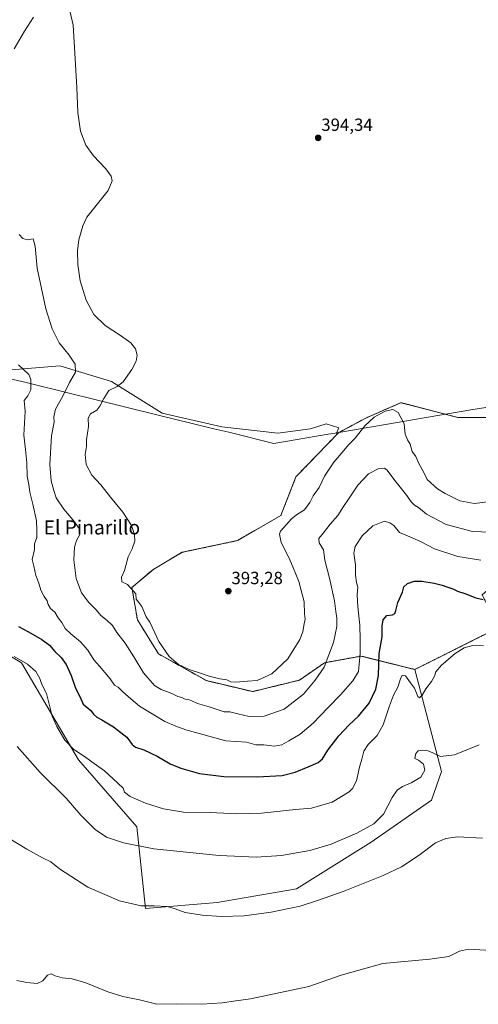
# Model space of a CAD drawing. Units: metres. Extents: x 614880 to 618349, y 4692364 to 4694735.
# Drawn here: x 615392 to 615652, y 4692668 to 4693227 of the extents above; entities that cross this region are included whole.
import ezdxf
from ezdxf.enums import TextEntityAlignment as Align

# ---------------------------------------------------------------- set-up
doc = ezdxf.new("R2010")
doc.units = ezdxf.units.M
doc.header["$MEASUREMENT"] = 0
doc.linetypes.add('TRAZOS', pattern=[0.75, 0.5, -0.25])
for name, color, linetype, lineweight in [('Arbolado forestal', 92, 'TRAZOS', 0), ('Arbolado forestal CxS', 92, 'Continuous', 0), ('Carátula', 7, 'Continuous', 5), ('Cultivos herbáceos CxS', 92, 'Continuous', 0), ('Curva de nivel maestra', 36, 'Continuous', 30), ('Curva de nivel normal', 36, 'Continuous', 0), ('Entidad de ámbito territorial', 19, 'Continuous', 0), ('Entidad de ámbito territorial CxS', 92, 'Continuous', 0), ('Matorral', 135, 'Continuous', 0), ('Matorral CxS', 135, 'Continuous', 0), ('Municipio', 9, 'Continuous', 13), ('Municipio CxS', 142, 'Continuous', 0), ('Punto de cota en terreno', 7, 'Continuous', 0), ('Rótulo de punto de cota en terreno', 19, 'Continuous', 0), ('Texto cartográfico', 19, 'Continuous', 0)]:
    doc.layers.add(name, color=color, linetype=linetype, lineweight=lineweight)
doc.styles.add('Arial', font='txt', dxfattribs={"height": 0.2})

# ---------------------------------------------------------------- blocks, each defined once
blk = doc.blocks.new('*U161')
at = {"layer": 'Curva de nivel normal', "color": 36, "linetype": 'Continuous', "lineweight": 0}
blk.add_polyline3d([(615388.86, 4692865.54, 370), (615396.4, 4692861.26, 370), (615401.1, 4692857.14, 370), (615403.46, 4692853.2, 370), (615404.56, 4692849.71, 370), (615407.15, 4692844.53, 370), (615410.36, 4692831.8, 370), (615413.04, 4692825.81, 370), (615417.55, 4692818.18, 370), (615422.42, 4692813.01, 370), (615429.47, 4692808.4, 370), (615435.4, 4692803.97, 370), (615440.05, 4692800.72, 370), (615447.53, 4692793.7, 370), (615450.52, 4692790.86, 370), (615451.42, 4692788.59, 370), (615454.55, 4692786.22, 370), (615463.18, 4692782.52, 370), (615473.46, 4692779.14, 370), (615484.74, 4692777.41, 370), (615499.99, 4692777.18, 370), (615515.02, 4692776.42, 370), (615529.13, 4692776.71, 370), (615548.3, 4692778.85, 370), (615557.47, 4692779.66, 370), (615569.13, 4692783.03, 370), (615578.7, 4692788.79, 370), (615580.6, 4692790.78, 370), (615582.86, 4692795.16, 370), (615584.56, 4692802.83, 370), (615585.99, 4692807.43, 370), (615587.1, 4692811.87, 370), (615589.56, 4692815.65, 370), (615594.6, 4692820.8, 370), (615598.09, 4692826.82, 370), (615601.55, 4692837.65, 370), (615603.96, 4692843.73, 370), (615606.39, 4692848.24, 370), (615607.77, 4692852.93, 370), (615608.84, 4692854.97, 370), (615610.63, 4692854.62, 370), (615613.56, 4692850.64, 370), (615615.81, 4692847.55, 370), (615617.59, 4692842.96, 370), (615618.64, 4692842.06, 370), (615620.07, 4692843.59, 370), (615622.23, 4692847.22, 370), (615625.4, 4692851.38, 370), (615627.06, 4692854.47, 370), (615627.8, 4692856.88, 370), (615631.08, 4692860.62, 370), (615638.81, 4692867.19, 370), (615643.98, 4692870.41, 370), (615648.92, 4692871.82, 370), (615654.91, 4692871.57, 370)], dxfattribs=at)
blk = doc.blocks.new('*U162')
at = {"layer": 'Curva de nivel normal', "color": 36, "linetype": 'Continuous', "lineweight": 0}
blk.add_polyline3d([(615390.38, 4692681.96, 355), (615396.08, 4692680.73, 355), (615401.79, 4692680.16, 355), (615405.09, 4692681.67, 355), (615407.66, 4692685, 355), (615409.78, 4692685.68, 355), (615412.11, 4692684.59, 355), (615416.09, 4692683.43, 355), (615421.7, 4692682.76, 355), (615429.36, 4692680.52, 355), (615441.84, 4692675.47, 355), (615450.41, 4692672.8, 355), (615459.9, 4692670.92, 355), (615469.79, 4692668.48, 355), (615480.67, 4692668.59, 355), (615495.09, 4692668.4, 355), (615506.79, 4692669.18, 355), (615514.46, 4692670.46, 355), (615522.73, 4692671.54, 355), (615555.82, 4692678.43, 355), (615574.16, 4692684.99, 355), (615597.8, 4692691.47, 355), (615624.43, 4692693.92, 355), (615635.27, 4692695.51, 355), (615641.32, 4692698.61, 355), (615646.31, 4692699.62, 355), (615659.2, 4692698.99, 355)], dxfattribs=at)
blk = doc.blocks.new('*U170')
at = {"layer": 'Curva de nivel normal', "color": 36, "linetype": 'Continuous', "lineweight": 0}
blk.add_polyline3d([(615391.3, 4693030.94, 380), (615397.09, 4693025.46, 380), (615398.19, 4693022.56, 380), (615398.22, 4693016.75, 380), (615396.6, 4693013.27, 380), (615394.55, 4693010.74, 380), (615395.02, 4693004.73, 380), (615394.34, 4692991.13, 380), (615395.24, 4692982.86, 380), (615395.92, 4692975.34, 380), (615396.18, 4692967.86, 380), (615397.22, 4692963.15, 380), (615397.65, 4692958.76, 380), (615399.47, 4692951.93, 380), (615401.4, 4692942.44, 380), (615401.67, 4692936.95, 380), (615401.75, 4692933.09, 380), (615400.4, 4692929.48, 380), (615400.31, 4692926.21, 380), (615399, 4692920.5, 380), (615400.03, 4692916.86, 380), (615401.18, 4692911.55, 380), (615402.84, 4692907.12, 380), (615403.95, 4692903.09, 380), (615405.83, 4692899.52, 380), (615407.54, 4692897.23, 380), (615408.04, 4692895.06, 380), (615409.5, 4692892.8, 380), (615411.93, 4692890.72, 380), (615413.85, 4692887.48, 380), (615415.87, 4692884.9, 380), (615417.76, 4692881.45, 380), (615420.9, 4692878.42, 380), (615426.35, 4692873.94, 380), (615430.49, 4692869.14, 380), (615434.01, 4692863.67, 380), (615437.1, 4692860.04, 380), (615443.32, 4692852.98, 380), (615445.76, 4692849.33, 380), (615447.75, 4692848.11, 380), (615450.44, 4692845.54, 380), (615454.87, 4692841.6, 380), (615459.86, 4692837.39, 380), (615474.26, 4692828.74, 380), (615480.46, 4692826.17, 380), (615486.1, 4692824.03, 380), (615493.74, 4692821.97, 380), (615508.76, 4692817.76, 380), (615520.46, 4692817.04, 380), (615525.8, 4692815.44, 380), (615530.36, 4692815.41, 380), (615536.5, 4692814.8, 380), (615540.59, 4692815.41, 380), (615544.47, 4692817.7, 380), (615550.93, 4692821.52, 380), (615558.32, 4692827.8, 380), (615566.68, 4692836.47, 380), (615573.9, 4692843.78, 380), (615580.87, 4692851.72, 380), (615584.1, 4692857.02, 380), (615585, 4692867.41, 380), (615584.9, 4692875.28, 380), (615584.82, 4692883.33, 380), (615583.62, 4692893.74, 380), (615583.28, 4692900.73, 380), (615583.57, 4692904.81, 380), (615582.9, 4692907.52, 380), (615582.32, 4692911.66, 380), (615582.35, 4692917.52, 380), (615581.46, 4692924.14, 380), (615582.21, 4692927.98, 380), (615586.1, 4692933.97, 380), (615592.13, 4692939.57, 380), (615598.78, 4692942.27, 380), (615601.71, 4692941.3, 380), (615604.01, 4692939.75, 380), (615607.27, 4692935.92, 380), (615611.81, 4692933.92, 380), (615619.18, 4692930.84, 380), (615627.04, 4692926.7, 380), (615640.33, 4692922.33, 380), (615653.46, 4692920.12, 380)], dxfattribs=at)
blk = doc.blocks.new('*U174')
at = {"layer": 'Curva de nivel normal', "color": 36, "linetype": 'Continuous', "lineweight": 0}
for points in [[(615388.76, 4693210.12, 390), (615394.67, 4693220.04, 390), (615399.8, 4693228.06, 390)], [(615419.52, 4693235.77, 390), (615422.24, 4693223.49, 390), (615423.35, 4693204.32, 390), (615424.41, 4693188.09, 390), (615424.86, 4693173.98, 390), (615426.38, 4693163.43, 390), (615429.39, 4693155.39, 390), (615433.74, 4693149.44, 390), (615440.76, 4693142.06, 390), (615443.82, 4693137.85, 390), (615444.29, 4693135.28, 390), (615442.16, 4693129.71, 390), (615434.49, 4693120.32, 390), (615430.05, 4693114.58, 390), (615427.68, 4693109.66, 390), (615425.47, 4693101.86, 390), (615424.67, 4693095.49, 390), (615424.84, 4693087.88, 390), (615426.21, 4693078.58, 390), (615429.55, 4693067.59, 390), (615434.04, 4693059.43, 390), (615440.4, 4693053.18, 390), (615449.16, 4693047.58, 390), (615455, 4693043.35, 390), (615457.59, 4693040.01, 390), (615458.55, 4693036.34, 390), (615458.02, 4693033, 390), (615455.55, 4693028.32, 390), (615450.54, 4693021.37, 390), (615447.12, 4693018.61, 390), (615442.46, 4693016.44, 390), (615439.63, 4693011.82, 390), (615437.3, 4693007.57, 390), (615435.76, 4693005.15, 390), (615432.04, 4693003.15, 390), (615430.86, 4693000.75, 390), (615430.94, 4692995.89, 390), (615429.87, 4692988.42, 390), (615429.75, 4692984.67, 390), (615429.12, 4692980.1, 390), (615429.67, 4692974.36, 390), (615432.93, 4692968.29, 390), (615437.86, 4692962.88, 390), (615443.35, 4692955.86, 390), (615450.34, 4692947.33, 390), (615455.26, 4692939.77, 390), (615457.08, 4692934.82, 390), (615457.14, 4692930.91, 390), (615455.67, 4692926.56, 390), (615453.45, 4692922, 390), (615451.3, 4692914.42, 390), (615449.76, 4692910.6, 390), (615449.94, 4692907.86, 390), (615453.04, 4692906.49, 390), (615457.79, 4692901.14, 390), (615458, 4692898.13, 390), (615459.46, 4692896.28, 390), (615461.28, 4692893.99, 390), (615463.66, 4692888.14, 390), (615465.74, 4692885.09, 390), (615466.96, 4692882.15, 390), (615468.57, 4692878.97, 390), (615470.85, 4692874.01, 390), (615476.61, 4692865.61, 390), (615481.99, 4692861.12, 390), (615487.97, 4692858.24, 390), (615494.37, 4692856.2, 390), (615499.45, 4692854.4, 390), (615505.33, 4692852.97, 390), (615509.44, 4692852.43, 390), (615511.68, 4692851.29, 390), (615514.53, 4692851.02, 390), (615521.07, 4692851.65, 390), (615526.65, 4692851.9, 390), (615534.95, 4692855.79, 390), (615544.01, 4692864.17, 390), (615550.82, 4692875.27, 390), (615552.56, 4692879.51, 390), (615552.99, 4692883.14, 390), (615553.8, 4692886.81, 390), (615553.49, 4692889.81, 390), (615553.14, 4692896.49, 390), (615550.23, 4692908.14, 390), (615546.79, 4692916.4, 390), (615544.51, 4692921.78, 390), (615540.28, 4692930.12, 390), (615539.33, 4692934.84, 390), (615539.76, 4692936.67, 390), (615543.31, 4692940.59, 390), (615545.92, 4692943.45, 390), (615548.95, 4692945.89, 390), (615553.42, 4692948.68, 390), (615556.45, 4692952.86, 390), (615558.36, 4692956.59, 390), (615561.78, 4692961.39, 390), (615564.73, 4692967.81, 390), (615570, 4692975.74, 390), (615575.73, 4692982.35, 390), (615578.28, 4692985.61, 390), (615582.13, 4692989.41, 390), (615587.57, 4692996.44, 390), (615592.88, 4693001.19, 390), (615599.24, 4693004.65, 390), (615603.54, 4693005.52, 390), (615606.58, 4693003.9, 390), (615609.84, 4692997.48, 390), (615610.42, 4692991.64, 390), (615611.77, 4692988.35, 390), (615613.27, 4692986.02, 390), (615614.54, 4692981.75, 390), (615616.56, 4692978.88, 390), (615618.29, 4692975.06, 390), (615621, 4692969.82, 390), (615622.88, 4692965.96, 390), (615628.75, 4692960.61, 390), (615633.14, 4692958.04, 390), (615641.48, 4692953.8, 390), (615649.81, 4692952.25, 390), (615657.14, 4692953.31, 390)]]:
    blk.add_polyline3d(points, dxfattribs=at)
blk = doc.blocks.new('*U179')
at = {"layer": 'Curva de nivel maestra', "color": 36, "linetype": 'Continuous', "lineweight": 30}
blk.add_polyline3d([(615391.28, 4692882.66, 375), (615396.94, 4692879.55, 375), (615404.42, 4692875.26, 375), (615408.78, 4692871.99, 375), (615411.96, 4692868.38, 375), (615415.49, 4692865.06, 375), (615418.27, 4692861.07, 375), (615421.04, 4692854.82, 375), (615423.57, 4692847.61, 375), (615425.98, 4692842.98, 375), (615427.98, 4692838.57, 375), (615432.21, 4692834.89, 375), (615433.84, 4692832.85, 375), (615435.63, 4692831.16, 375), (615438.59, 4692829.71, 375), (615445.1, 4692825.69, 375), (615452.62, 4692819.83, 375), (615455.63, 4692815.69, 375), (615457.51, 4692814.18, 375), (615462.41, 4692812.75, 375), (615469.91, 4692809.11, 375), (615477.34, 4692804.78, 375), (615483.23, 4692802.32, 375), (615493.93, 4692799.17, 375), (615507.62, 4692797.64, 375), (615526.5, 4692797.34, 375), (615540.66, 4692798.12, 375), (615548.2, 4692799.91, 375), (615555.54, 4692803.12, 375), (615561.1, 4692805.42, 375), (615563.65, 4692807.59, 375), (615566.67, 4692812.4, 375), (615572.95, 4692820.53, 375), (615578.72, 4692826.78, 375), (615584.11, 4692831.72, 375), (615590.1, 4692839.18, 375), (615593.88, 4692847.07, 375), (615595.43, 4692854.76, 375), (615595.71, 4692867.35, 375), (615597.37, 4692876.69, 375), (615597.37, 4692882.68, 375), (615598.02, 4692886.33, 375), (615600.13, 4692888.77, 375), (615603.26, 4692889.21, 375), (615604.54, 4692889.95, 375), (615605.21, 4692891.72, 375), (615606.33, 4692896.24, 375), (615608.91, 4692902.1, 375), (615609.74, 4692905.1, 375), (615611.83, 4692907.02, 375), (615615.64, 4692908.2, 375), (615620.02, 4692908.23, 375), (615627, 4692907.16, 375), (615631.47, 4692906.08, 375), (615634.14, 4692905, 375), (615637.48, 4692904.02, 375), (615640.14, 4692902.62, 375), (615644.36, 4692901.36, 375), (615650.46, 4692898.9, 375), (615654.64, 4692897.97, 375)], dxfattribs=at)
blk = doc.blocks.new('5PATER')
at = {"layer": 'Carátula', "linetype": 'Continuous', "lineweight": 5}
h = blk.add_hatch(color=250, dxfattribs=at)
edge = h.paths.add_edge_path()
edge.add_ellipse((0, 0.01), major_axis=(-1.33, -1.34), ratio=0.999422, start_angle=0, end_angle=360)

msp = doc.modelspace()

# ---------------------------------------------------------------- linework, layer by layer
at = {"layer": 'Arbolado forestal', "color": 92, "linetype": 'TRAZOS', "lineweight": 0}
for points in [[(615718.58, 4693113.51, 388.73), (615720.09, 4693105.75, 390.05), (615727.45, 4693059.97, 390.53), (615727.45, 4693041.32, 391.18), (615726.25, 4693040.67, 391.58), (615675.93, 4693009.39, 393.41), (615664.72, 4693001.12, 393.56), (615640.27, 4693001.12, 393.37), (615615.95, 4693007.43, 391.54), (615608.05, 4693009.47, 390.95), (615597.91, 4693005, 390.12), (615587.77, 4693000.53, 390.74), (615572.69, 4692992.47, 392.18)], [(615615.95, 4692858.2, 371.08), (615663.39, 4692881.93, 371.98), (615654.22, 4692900.52, 375.34), (615664.34, 4692909.46, 376.81), (615694.81, 4692919.17, 376.18), (615714.56, 4692923.56, 374.11), (615764.94, 4692978.77, 376.21), (615787.71, 4692993.96, 372.93), (615831.18, 4693035.95, 370.15)], [(615572.69, 4692992.47, 392.18), (615548.57, 4692967.38, 391.86), (615540.03, 4692945.54, 390.68), (615515.36, 4692931.3, 392.06), (615484.04, 4692924.66, 391.91), (615467.91, 4692915.16, 390.71), (615455.59, 4692904.72, 390.01), (615458.67, 4692886.37, 388.77), (615470.68, 4692867.01, 388.96), (615497.81, 4692851.91, 388.97), (615524.05, 4692845.68, 388.5), (615550.54, 4692852.18, 386.93), (615564.7, 4692862, 385.26), (615585.58, 4692865.79, 379.4), (615600.47, 4692862.07, 372.39), (615615.95, 4692858.2, 371.08)]]:
    msp.add_polyline3d(points, dxfattribs=at)
at = {"layer": 'Arbolado forestal CxS', "color": 92, "linetype": 'Continuous', "lineweight": 0}
msp.add_polyline3d([(615663.4, 4692881.93, 371.98), (615615.95, 4692858.2, 371.08), (615600.47, 4692862.07, 372.39), (615585.58, 4692865.79, 379.4), (615564.7, 4692862, 385.26), (615550.54, 4692852.18, 386.93), (615524.05, 4692845.68, 388.5), (615497.81, 4692851.91, 388.97), (615470.68, 4692867.01, 388.96), (615458.67, 4692886.37, 388.77), (615455.59, 4692904.72, 390.01), (615467.91, 4692915.16, 390.71), (615484.04, 4692924.66, 391.91), (615515.36, 4692931.3, 392.06), (615540.03, 4692945.54, 390.68), (615548.57, 4692967.38, 391.86), (615572.69, 4692992.47, 392.18), (615587.77, 4693000.53, 390.74), (615597.91, 4693005, 390.12), (615608.05, 4693009.47, 390.95), (615615.95, 4693007.43, 391.54), (615640.27, 4693001.12, 393.37), (615664.72, 4693001.12, 393.56)], dxfattribs=at)
at = {"layer": 'Cultivos herbáceos CxS', "color": 92, "linetype": 'Continuous', "lineweight": 0}
for points in [[(615664.72, 4693001.12, 393.56), (615640.27, 4693001.12, 393.37), (615615.95, 4693007.43, 391.54), (615608.05, 4693009.47, 390.95), (615597.91, 4693005, 390.12), (615587.77, 4693000.53, 390.74), (615572.69, 4692992.47, 392.18), (615571.55, 4692992.28, 392.33), (615572.86, 4692995.16, 392.55), (615565.7, 4692997.54, 393.24), (615556.75, 4692994.56, 393.44), (615538.26, 4692992.18, 394.05), (615506.64, 4692995.76, 393.75), (615472.64, 4693003.51, 392.78), (615444.01, 4693021.41, 389.08), (615414.78, 4693030.36, 383.49), (615384.95, 4693027.97, 378.35), (615376.66, 4693025.44, 376.93), (615364.66, 4693028.39, 377.24), (615352.82, 4693031.53, 378.93), (615324.42, 4693039.04, 384.15), (615321.53, 4693039.06, 384.73), (615365.37, 4693337.44, 394.13)], [(615718.58, 4693113.51, 388.73), (615720.09, 4693105.75, 390.05), (615727.45, 4693059.97, 390.53), (615727.45, 4693041.32, 391.18), (615726.25, 4693040.67, 391.58), (615675.93, 4693009.39, 393.41), (615664.72, 4693001.12, 393.56), (615640.27, 4693001.12, 393.37), (615615.95, 4693007.43, 391.54), (615608.05, 4693009.47, 390.95), (615597.91, 4693005, 390.12), (615587.77, 4693000.53, 390.74), (615572.69, 4692992.47, 392.18)], [(615615.95, 4692858.2, 371.08), (615663.39, 4692881.93, 371.98), (615654.22, 4692900.52, 375.34), (615664.34, 4692909.46, 376.81), (615694.81, 4692919.17, 376.18), (615714.56, 4692923.56, 374.11), (615764.94, 4692978.77, 376.21), (615787.71, 4692993.96, 372.93), (615831.18, 4693035.95, 370.15)], [(615572.69, 4692992.47, 392.18), (615571.55, 4692992.28, 392.33), (615572.86, 4692995.16, 392.55), (615565.7, 4692997.54, 393.24), (615556.75, 4692994.56, 393.44), (615538.26, 4692992.18, 394.05), (615506.64, 4692995.76, 393.75), (615472.64, 4693003.51, 392.78), (615444.01, 4693021.41, 389.08), (615414.78, 4693030.36, 383.49), (615384.95, 4693027.97, 378.35), (615376.66, 4693025.44, 376.93)], [(615615.95, 4692858.2, 371.08), (615631.13, 4692800.29, 363.84), (615625.43, 4692784.15, 362.21), (615591.27, 4692760.41, 362.85), (615548.9, 4692733.77, 361.11), (615503.92, 4692726.09, 360.69), (615463.33, 4692722.8, 359.77), (615458.41, 4692768.96, 367.06), (615425.2, 4692806.94, 369.09), (615392.94, 4692862, 369.6), (615378.09, 4692870.92, 370.42), (615360.32, 4692881.59, 371.4), (615352.13, 4692875.29, 369.25), (615333.15, 4692878.14, 366.53)], [(615378.09, 4692870.92, 370.42), (615392.94, 4692862, 369.6), (615425.2, 4692806.93, 369.09), (615458.41, 4692768.96, 367.06), (615463.33, 4692722.8, 359.77), (615503.92, 4692726.09, 360.69), (615548.9, 4692733.77, 361.11), (615591.27, 4692760.41, 362.85), (615625.43, 4692784.15, 362.21), (615631.13, 4692800.29, 363.84), (615615.95, 4692858.2, 371.08), (615663.4, 4692881.93, 371.98)]]:
    msp.add_polyline3d(points, dxfattribs=at)
at = {"layer": 'Curva de nivel normal', "color": 36, "linetype": 'Continuous', "lineweight": 0}
for points in [[(615658.81, 4692936.07, 385), (615648.64, 4692936.38, 385), (615633.72, 4692940.46, 385), (615622.65, 4692946.21, 385), (615618.06, 4692949.97, 385), (615615.8, 4692951.37, 385), (615613.89, 4692953.23, 385), (615611.47, 4692956.81, 385), (615605.47, 4692964.42, 385), (615600.02, 4692971.36, 385), (615598.52, 4692972.29, 385), (615595.47, 4692972.2, 385), (615589.78, 4692969.18, 385), (615583.73, 4692962.65, 385), (615578.44, 4692954.71, 385), (615575.6, 4692950.54, 385), (615572.4, 4692945.42, 385), (615567.98, 4692940.58, 385), (615564.12, 4692935.62, 385), (615561.48, 4692932.46, 385), (615561.66, 4692930, 385), (615564.11, 4692926.04, 385), (615564.88, 4692920.28, 385), (615567.58, 4692909.99, 385), (615570.4, 4692897.1, 385), (615571.15, 4692891.17, 385), (615571.84, 4692887.27, 385), (615571.84, 4692882.5, 385), (615569.86, 4692873.47, 385), (615564.58, 4692859.44, 385), (615559.54, 4692852.23, 385), (615552.8, 4692844.19, 385), (615541.8, 4692835.65, 385), (615530.47, 4692831.71, 385), (615522.08, 4692831.48, 385), (615515.62, 4692833.02, 385), (615511.16, 4692834.27, 385), (615507.79, 4692834.3, 385), (615499.46, 4692837.06, 385), (615492.72, 4692838.86, 385), (615489.5, 4692840.52, 385), (615487.71, 4692841.18, 385), (615485.75, 4692841.36, 385), (615483.78, 4692842.3, 385), (615481.66, 4692842.92, 385), (615478.24, 4692844.52, 385), (615472.16, 4692846.84, 385), (615468.3, 4692849.1, 385), (615462.12, 4692856.27, 385), (615456.72, 4692865.32, 385), (615451.69, 4692873.08, 385), (615447.04, 4692879.25, 385), (615444.52, 4692883.08, 385), (615441.55, 4692886.08, 385), (615437.96, 4692888.81, 385), (615435.54, 4692891.89, 385), (615431.08, 4692896.27, 385), (615426.92, 4692901.63, 385), (615423.95, 4692909.72, 385), (615422.63, 4692920.31, 385), (615422.98, 4692927.57, 385), (615424.14, 4692931.33, 385), (615426.06, 4692934.82, 385), (615426.09, 4692937.49, 385), (615423.08, 4692941.83, 385), (615417.03, 4692949.02, 385), (615412.57, 4692955.62, 385), (615411.35, 4692959.67, 385), (615409.84, 4692965.23, 385), (615409.03, 4692974.4, 385), (615409.97, 4692990.66, 385), (615411.42, 4692998.49, 385), (615411.34, 4693001.48, 385), (615412.32, 4693005.82, 385), (615416.46, 4693013.15, 385), (615420.13, 4693020.82, 385), (615423.52, 4693026.82, 385), (615423.39, 4693031.3, 385), (615420.04, 4693036.4, 385), (615414.35, 4693043.39, 385), (615410.27, 4693051.32, 385), (615406.83, 4693062.71, 385), (615401.9, 4693085.79, 385), (615400.72, 4693098.22, 385), (615399.57, 4693102.44, 385), (615396.33, 4693101.88, 385), (615393.8, 4693102.54, 385), (615391.72, 4693104.82, 385)], [(615652.48, 4692815.44, 365), (615638.48, 4692809.88, 365), (615630.5, 4692808.96, 365), (615626.24, 4692810.92, 365), (615623.5, 4692812.07, 365), (615620.14, 4692812.52, 365), (615617.93, 4692812.07, 365), (615616.55, 4692810.63, 365), (615615.99, 4692807.81, 365), (615618.07, 4692806.79, 365), (615620.95, 4692804.53, 365), (615621.72, 4692801.06, 365), (615619.32, 4692797.22, 365), (615613.96, 4692793.95, 365), (615608.99, 4692791.87, 365), (615605.93, 4692789.83, 365), (615603.13, 4692785.69, 365), (615598.11, 4692776.13, 365), (615592.79, 4692770.7, 365), (615583.01, 4692765.34, 365), (615568.52, 4692759.26, 365), (615556.38, 4692755.56, 365), (615540.47, 4692752.74, 365), (615526.04, 4692751.85, 365), (615513.78, 4692752.43, 365), (615505.04, 4692752.73, 365), (615467.92, 4692756.62, 365), (615450.76, 4692759.96, 365), (615441.2, 4692763.13, 365), (615434.8, 4692767.43, 365), (615426.69, 4692775.57, 365), (615418.28, 4692785.28, 365), (615403.55, 4692799.9, 365), (615390.46, 4692814.47, 365)], [(615385.38, 4692762.73, 360), (615396.09, 4692756.39, 360), (615404.94, 4692751.43, 360), (615409.52, 4692749.18, 360), (615414.48, 4692745.26, 360), (615430.53, 4692734.76, 360), (615448.56, 4692727.14, 360), (615460.79, 4692724.14, 360), (615468.24, 4692724.14, 360), (615475.6, 4692723.77, 360), (615480.09, 4692722.61, 360), (615485.8, 4692720.43, 360), (615495.42, 4692718.92, 360), (615506.26, 4692718.27, 360), (615519.22, 4692718.6, 360), (615534.52, 4692720.69, 360), (615550.93, 4692724.12, 360), (615560.8, 4692727.32, 360), (615575.35, 4692732.42, 360), (615597.94, 4692741.43, 360), (615608.47, 4692746.26, 360), (615618.48, 4692752.98, 360), (615627.66, 4692759.93, 360), (615633.48, 4692762.41, 360), (615640.25, 4692763.3, 360), (615654.33, 4692762.52, 360)]]:
    msp.add_polyline3d(points, dxfattribs=at)
at = {"layer": 'Entidad de ámbito territorial', "color": 19, "linetype": 'Continuous', "lineweight": 0}
for points in [[(615324.43, 4693039.12, 384.16), (615349.58, 4693032.46, 379.2), (615364.67, 4693028.46, 377.25), (615385.07, 4693023.44, 377.9), (615388.21, 4693022.67, 378.29), (615395.55, 4693020.87, 379.34), (615399.43, 4693019.91, 380.37), (615435.97, 4693010.92, 389.32), (615468.88, 4693002.82, 392.9), (615471.22, 4693002.25, 392.81), (615489.05, 4692997.84, 393.46), (615501.98, 4692994.74, 393.68), (615510.43, 4692992.72, 393.99)], [(615510.43, 4692992.72, 393.99), (615536.02, 4692986.28, 393.91), (615566.85, 4692991.56, 392.67), (615570.74, 4692992.22, 392.41), (615574.07, 4692992.8, 392.01), (615647.74, 4693005.41, 393.32), (615651.35, 4693006.03, 393.41), (615664.91, 4693008.15, 393.57)]]:
    msp.add_polyline3d(points, dxfattribs=at)
at = {"layer": 'Entidad de ámbito territorial CxS', "color": 92, "linetype": 'Continuous', "lineweight": 0}
for points in [[(615388.21, 4693022.67, 378.29), (615395.55, 4693020.87, 379.34), (615399.43, 4693019.91, 380.37), (615435.97, 4693010.92, 389.32), (615468.88, 4693002.82, 392.9), (615471.22, 4693002.25, 392.81), (615489.05, 4692997.84, 393.46), (615501.98, 4692994.74, 393.68), (615510.43, 4692992.72, 393.99), (615510.43, 4692992.72, 393.99), (615536.02, 4692986.28, 393.91), (615566.85, 4692991.56, 392.67), (615570.74, 4692992.22, 392.41), (615574.07, 4692992.8, 392.01), (615647.74, 4693005.41, 393.32), (615651.35, 4693006.03, 393.41), (615664.91, 4693008.15, 393.57)], [(615388.21, 4693022.67, 378.29), (615395.55, 4693020.86, 379.34), (615399.43, 4693019.91, 380.37), (615435.97, 4693010.92, 389.32), (615468.88, 4693002.82, 392.9), (615471.22, 4693002.25, 392.81), (615489.05, 4692997.84, 393.46), (615501.98, 4692994.74, 393.68), (615510.43, 4692992.72, 393.99), (615510.43, 4692992.72, 393.99), (615536.02, 4692986.28, 393.91), (615566.85, 4692991.56, 392.67), (615570.74, 4692992.22, 392.41), (615574.07, 4692992.79, 392.01), (615647.74, 4693005.41, 393.32), (615651.35, 4693006.03, 393.41), (615664.91, 4693008.15, 393.57)]]:
    msp.add_polyline3d(points, dxfattribs=at)
at = {"layer": 'Matorral', "color": 135, "linetype": 'Continuous', "lineweight": 0}
for points in [[(615572.69, 4692992.47, 392.18), (615571.55, 4692992.28, 392.33), (615572.86, 4692995.16, 392.55), (615565.7, 4692997.54, 393.24), (615556.75, 4692994.56, 393.44), (615538.26, 4692992.18, 394.05), (615506.64, 4692995.76, 393.75), (615472.64, 4693003.51, 392.78), (615444.01, 4693021.41, 389.08), (615414.78, 4693030.36, 383.49), (615384.95, 4693027.97, 378.35), (615376.66, 4693025.44, 376.93)], [(615572.69, 4692992.47, 392.18), (615548.57, 4692967.38, 391.86), (615540.03, 4692945.54, 390.68), (615515.36, 4692931.3, 392.06), (615484.04, 4692924.66, 391.91), (615467.91, 4692915.16, 390.71), (615455.59, 4692904.72, 390.01), (615458.67, 4692886.37, 388.77), (615470.68, 4692867.01, 388.96), (615497.81, 4692851.91, 388.97), (615524.05, 4692845.68, 388.5), (615550.54, 4692852.18, 386.93), (615564.7, 4692862, 385.26), (615585.58, 4692865.79, 379.4), (615600.47, 4692862.07, 372.39), (615615.95, 4692858.2, 371.08)], [(615615.95, 4692858.2, 371.08), (615631.13, 4692800.29, 363.84), (615625.43, 4692784.15, 362.21), (615591.27, 4692760.41, 362.85), (615548.9, 4692733.77, 361.11), (615503.92, 4692726.09, 360.69), (615463.33, 4692722.8, 359.77), (615458.41, 4692768.96, 367.06), (615425.2, 4692806.94, 369.09), (615392.94, 4692862, 369.6), (615378.09, 4692870.92, 370.42), (615360.32, 4692881.59, 371.4), (615352.13, 4692875.29, 369.25), (615333.15, 4692878.14, 366.53)]]:
    msp.add_polyline3d(points, dxfattribs=at)
at = {"layer": 'Matorral CxS', "color": 135, "linetype": 'Continuous', "lineweight": 0}
msp.add_polyline3d([(615384.95, 4693027.97, 378.35), (615414.78, 4693030.36, 383.49), (615444.01, 4693021.41, 389.08), (615472.64, 4693003.51, 392.78), (615506.64, 4692995.76, 393.75), (615538.26, 4692992.18, 394.05), (615556.75, 4692994.56, 393.44), (615565.7, 4692997.54, 393.24), (615572.86, 4692995.16, 392.55), (615571.55, 4692992.28, 392.33), (615572.69, 4692992.47, 392.18), (615572.69, 4692992.47, 392.18), (615548.57, 4692967.38, 391.86), (615540.03, 4692945.54, 390.68), (615515.36, 4692931.3, 392.06), (615484.04, 4692924.66, 391.91), (615467.91, 4692915.16, 390.71), (615455.59, 4692904.72, 390.01), (615458.67, 4692886.37, 388.77), (615470.68, 4692867.01, 388.96), (615497.81, 4692851.91, 388.97), (615524.05, 4692845.68, 388.5), (615550.54, 4692852.18, 386.93), (615564.7, 4692862, 385.26), (615585.58, 4692865.79, 379.4), (615600.47, 4692862.07, 372.39), (615615.95, 4692858.2, 371.08), (615631.13, 4692800.29, 363.84), (615625.43, 4692784.15, 362.21), (615591.27, 4692760.41, 362.85), (615548.9, 4692733.77, 361.11), (615503.92, 4692726.09, 360.69), (615463.33, 4692722.8, 359.77), (615458.41, 4692768.96, 367.06), (615425.2, 4692806.93, 369.09), (615392.94, 4692862, 369.6), (615378.09, 4692870.92, 370.42)], dxfattribs=at)
at = {"layer": 'Municipio', "color": 9, "linetype": 'Continuous', "lineweight": 13}
for points in [[(615324.43, 4693039.12, 384.16), (615349.58, 4693032.46, 379.2), (615364.67, 4693028.46, 377.25), (615385.07, 4693023.44, 377.9), (615388.21, 4693022.67, 378.29), (615395.55, 4693020.87, 379.34), (615399.43, 4693019.91, 380.37), (615435.97, 4693010.92, 389.32), (615468.88, 4693002.82, 392.9), (615471.22, 4693002.25, 392.81), (615489.05, 4692997.84, 393.46), (615501.98, 4692994.74, 393.68), (615510.43, 4692992.72, 393.99)], [(615324.43, 4693039.12, 384.16), (615349.58, 4693032.46, 379.2), (615364.67, 4693028.46, 377.25), (615385.07, 4693023.44, 377.9), (615388.21, 4693022.67, 378.29), (615395.55, 4693020.87, 379.34), (615399.43, 4693019.91, 380.37), (615435.97, 4693010.92, 389.32), (615468.88, 4693002.82, 392.9), (615471.22, 4693002.25, 392.81), (615489.05, 4692997.84, 393.46), (615501.98, 4692994.74, 393.68), (615510.43, 4692992.72, 393.99)], [(615510.43, 4692992.72, 393.99), (615536.02, 4692986.28, 393.91), (615566.85, 4692991.56, 392.67), (615570.74, 4692992.22, 392.41), (615574.07, 4692992.8, 392.01), (615647.74, 4693005.41, 393.32), (615651.35, 4693006.03, 393.41), (615664.91, 4693008.15, 393.57)], [(615510.43, 4692992.72, 393.99), (615536.02, 4692986.28, 393.91), (615566.85, 4692991.56, 392.67), (615570.74, 4692992.22, 392.41), (615574.07, 4692992.8, 392.01), (615647.74, 4693005.41, 393.32), (615651.35, 4693006.03, 393.41), (615664.91, 4693008.15, 393.57)]]:
    msp.add_polyline3d(points, dxfattribs=at)
at = {"layer": 'Municipio CxS', "color": 142, "linetype": 'Continuous', "lineweight": 0}
for points in [[(615664.91, 4693008.15, 393.57), (615651.35, 4693006.03, 393.41), (615647.74, 4693005.41, 393.32), (615574.07, 4692992.8, 392.01), (615570.74, 4692992.22, 392.41), (615566.85, 4692991.56, 392.67), (615536.02, 4692986.28, 393.91), (615510.43, 4692992.72, 393.99), (615501.98, 4692994.74, 393.68), (615489.05, 4692997.84, 393.46), (615471.22, 4693002.25, 392.81), (615468.88, 4693002.82, 392.9), (615435.97, 4693010.92, 389.32), (615399.43, 4693019.91, 380.37), (615395.55, 4693020.87, 379.34), (615388.21, 4693022.67, 378.29), (615385.07, 4693023.44, 377.9), (615364.67, 4693028.46, 377.25), (615349.58, 4693032.46, 379.2), (615324.43, 4693039.12, 384.16), (615339.96, 4693105.25, 388.45), (615350.56, 4693180.96, 391.44), (615361.46, 4693252.23, 392.96)], [(615664.91, 4693008.15, 393.57), (615651.35, 4693006.03, 393.41), (615647.74, 4693005.41, 393.32), (615574.07, 4692992.79, 392.01), (615570.74, 4692992.22, 392.41), (615566.85, 4692991.56, 392.67), (615536.02, 4692986.28, 393.91), (615510.43, 4692992.72, 393.99), (615501.98, 4692994.74, 393.68), (615489.05, 4692997.84, 393.46), (615471.22, 4693002.25, 392.81), (615468.88, 4693002.82, 392.9), (615435.97, 4693010.92, 389.32), (615399.43, 4693019.91, 380.37), (615395.55, 4693020.86, 379.34), (615388.21, 4693022.67, 378.29), (615385.07, 4693023.44, 377.9), (615364.67, 4693028.46, 377.25), (615349.58, 4693032.46, 379.2), (615324.43, 4693039.12, 384.16), (615339.96, 4693105.25, 388.45), (615350.56, 4693180.96, 391.44), (615361.46, 4693252.23, 392.96)], [(615388.21, 4693022.67, 378.29), (615395.55, 4693020.87, 379.34), (615399.43, 4693019.91, 380.37), (615435.97, 4693010.92, 389.32), (615468.88, 4693002.82, 392.9), (615471.22, 4693002.25, 392.81), (615489.05, 4692997.84, 393.46), (615501.98, 4692994.74, 393.68), (615510.43, 4692992.72, 393.99), (615510.43, 4692992.72, 393.99), (615536.02, 4692986.28, 393.91), (615566.85, 4692991.56, 392.67), (615570.74, 4692992.22, 392.41), (615574.07, 4692992.8, 392.01), (615647.74, 4693005.41, 393.32), (615651.35, 4693006.03, 393.41), (615664.91, 4693008.15, 393.57)], [(615388.21, 4693022.67, 378.29), (615395.55, 4693020.86, 379.34), (615399.43, 4693019.91, 380.37), (615435.97, 4693010.92, 389.32), (615468.88, 4693002.82, 392.9), (615471.22, 4693002.25, 392.81), (615489.05, 4692997.84, 393.46), (615501.98, 4692994.74, 393.68), (615510.43, 4692992.72, 393.99), (615510.43, 4692992.72, 393.99), (615536.02, 4692986.28, 393.91), (615566.85, 4692991.56, 392.67), (615570.74, 4692992.22, 392.41), (615574.07, 4692992.79, 392.01), (615647.74, 4693005.41, 393.32), (615651.35, 4693006.03, 393.41), (615664.91, 4693008.15, 393.57)]]:
    msp.add_polyline3d(points, dxfattribs=at)

# ---------------------------------------------------------------- block references
at = {"layer": 'Curva de nivel maestra', "color": 36, "linetype": 'Continuous', "lineweight": 30}
msp.add_blockref('*U179', (0, 0), dxfattribs=at)
at = {"layer": 'Curva de nivel normal', "color": 36, "linetype": 'Continuous', "lineweight": 0}
for name in ['*U162', '*U161', '*U170', '*U174']:
    msp.add_blockref(name, (0, 0), dxfattribs=at)
at = {"layer": 'Punto de cota en terreno', "linetype": 'Continuous', "lineweight": 0}
for p in [(615561.16, 4693159.59, 394.34), (615510.24, 4692902.64, 393.28)]:
    msp.add_blockref('5PATER', p, dxfattribs=at)

# ---------------------------------------------------------------- texts
at = {"layer": 'Rótulo de punto de cota en terreno', "color": 19, "linetype": 'Continuous', "lineweight": 0, "style": 'Arial'}
for s, p in [('394,34', (615562.92, 4693161.35)), ('393,28', (615512, 4692904.4))]:
    msp.add_text(s, height=7, dxfattribs=at).set_placement(p, align=Align.BOTTOM_LEFT)
at = {"layer": 'Texto cartográfico', "color": 19, "linetype": 'Continuous', "lineweight": 0, "style": 'Arial'}
msp.add_text('El Pinarillo', height=8, dxfattribs=at).set_placement((615432.88, 4692938.77), align=Align.MIDDLE_CENTER)

doc.saveas('drawing.dxf')
